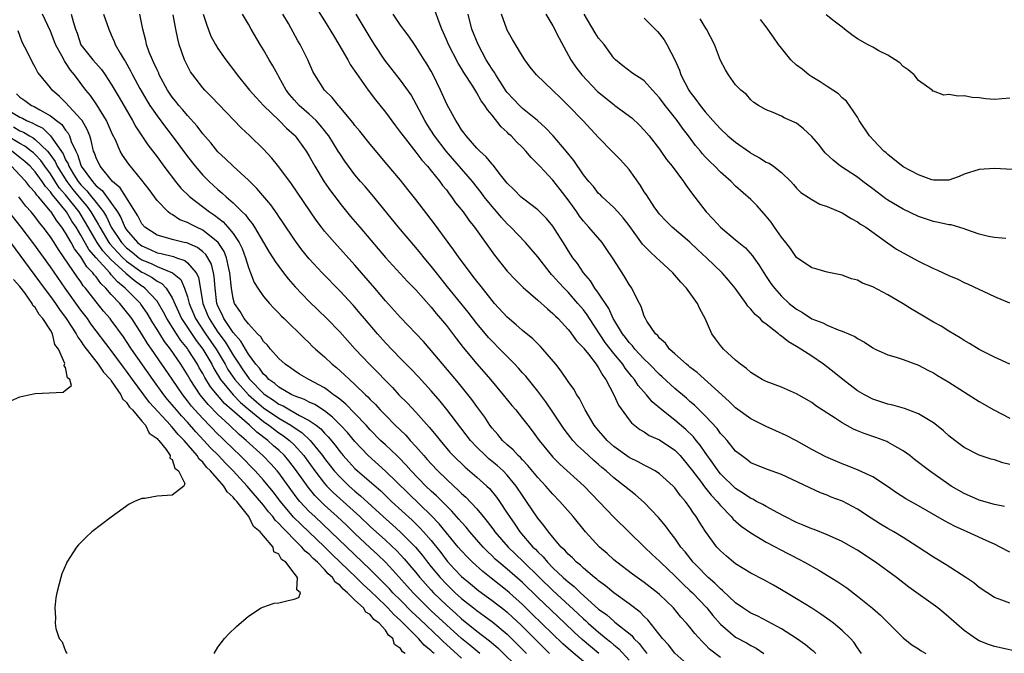
# Model space of a CAD drawing. Units: inches. Extents: x 2586000 to 2589000, y 1536000 to 1539000.
# Drawn here: x 2587869 to 2587998, y 1536259 to 1536342 of the extents above; entities that cross this region are included whole.
import ezdxf

# ---------------------------------------------------------------- set-up
doc = ezdxf.new("R2010")
doc.units = ezdxf.units.IN
doc.header["$MEASUREMENT"] = 0
doc.layers.add('LD25861536_2ft', color=53, linetype='Continuous')

msp = doc.modelspace()

# ---------------------------------------------------------------- linework, layer by layer
at = {"layer": 'LD25861536_2ft'}
for points, elevation in [([(2587907.88, 1536343.88), (2587909, 1536342.09), (2587910.16, 1536340.16), (2587910.9, 1536339), (2587912.07, 1536337), (2587912.39, 1536336.39), (2587913, 1536335.51), (2587913.19, 1536335.19), (2587914.75, 1536333), (2587915.71, 1536331.71), (2587917, 1536330.11), (2587918.33, 1536328.33), (2587919, 1536327.46), (2587919.31, 1536327), (2587921, 1536324.87), (2587921.8, 1536323.8), (2587922.53, 1536323), (2587923, 1536322.42), (2587924.14, 1536321), (2587924.5, 1536320.5), (2587925, 1536319.89), (2587925.37, 1536319.37), (2587925.69, 1536319), (2587926.22, 1536318.22), (2587927.19, 1536317), (2587927.94, 1536315.94), (2587928.7, 1536315), (2587931.33, 1536311.33), (2587933, 1536309.24), (2587934.07, 1536308.07), (2587935.08, 1536307.08), (2587937, 1536305.43), (2587938.27, 1536304.27), (2587939, 1536303.69), (2587939.33, 1536303.33), (2587939.67, 1536303), (2587941, 1536301.59), (2587941.25, 1536301.25), (2587941.46, 1536301), (2587942.1, 1536300.1), (2587943, 1536299.17), (2587943.07, 1536299.07), (2587943.66, 1536298.34), (2587944.69, 1536297), (2587944.8, 1536296.8), (2587945, 1536296.55), (2587945.54, 1536295.54), (2587945.96, 1536295), (2587947.01, 1536293), (2587947.62, 1536291.62), (2587949, 1536289.7), (2587949.3, 1536289.3), (2587950.43, 1536288.43), (2587951, 1536288.11), (2587951.66, 1536287.66), (2587953, 1536287.06), (2587955, 1536285.7), (2587955.69, 1536285), (2587957, 1536283.46), (2587957.32, 1536283), (2587958.37, 1536281.63), (2587958.9, 1536280.9), (2587959.79, 1536279.79), (2587960.57, 1536279), (2587961, 1536278.46), (2587962.41, 1536277), (2587962.67, 1536276.67), (2587963.73, 1536275.73), (2587965, 1536274.85), (2587967, 1536273.66), (2587968.27, 1536273), (2587968.74, 1536272.74), (2587971.37, 1536271.37), (2587972.05, 1536271), (2587973.94, 1536269.94), (2587976.43, 1536268.43), (2587977.62, 1536267.62), (2587979, 1536266.56), (2587980.96, 1536264.96), (2587982.04, 1536264.04), (2587985, 1536261.09), (2587986.16, 1536260.16), (2587987, 1536259.64), (2587987.37, 1536259.37), (2587987.97, 1536259)], 7440), ([(2587945.05, 1536259), (2587942.84, 1536260.84), (2587941.8, 1536261.8), (2587940.55, 1536263), (2587937, 1536266.36), (2587935, 1536268.34), (2587933, 1536270.08), (2587931.88, 1536271), (2587931.42, 1536271.42), (2587931, 1536271.83), (2587930.4, 1536272.4), (2587929.82, 1536273), (2587928.08, 1536275), (2587927.6, 1536275.6), (2587927, 1536276.25), (2587926.66, 1536276.66), (2587926.35, 1536277), (2587925.72, 1536277.72), (2587925, 1536278.4), (2587923.71, 1536279.71), (2587923, 1536280.34), (2587922.32, 1536281), (2587920.39, 1536283), (2587919.74, 1536283.74), (2587918.75, 1536284.75), (2587918.48, 1536285), (2587917.74, 1536285.74), (2587917, 1536286.41), (2587916.37, 1536287), (2587915, 1536288.39), (2587914.45, 1536289), (2587913, 1536290.54), (2587911.78, 1536291.78), (2587911, 1536292.41), (2587910.68, 1536292.68), (2587910.19, 1536293), (2587909.53, 1536293.53), (2587909, 1536293.89), (2587906.94, 1536295), (2587905.72, 1536295.72), (2587905, 1536296.18), (2587904.54, 1536296.54), (2587903.84, 1536297), (2587903, 1536297.75), (2587901.92, 1536299), (2587901.51, 1536299.51), (2587901, 1536300), (2587900.62, 1536300.62), (2587900.22, 1536301), (2587899, 1536302.3), (2587898.46, 1536303), (2587897.93, 1536303.93), (2587897.19, 1536305), (2587897, 1536305.66), (2587896.77, 1536307), (2587896.58, 1536309), (2587896.43, 1536309.57), (2587896.13, 1536311), (2587895.81, 1536311.81), (2587895.02, 1536313), (2587893, 1536314.62), (2587892.17, 1536315), (2587891.39, 1536315.39), (2587891, 1536315.63), (2587889.99, 1536315.99), (2587889, 1536316.65), (2587888.76, 1536316.76), (2587888.47, 1536317), (2587887, 1536318.53), (2587886.67, 1536319), (2587885.96, 1536319.96), (2587885, 1536321.2), (2587883.3, 1536323.3), (2587882.48, 1536324.48), (2587882.18, 1536325), (2587881.53, 1536326.46), (2587881.17, 1536327.17), (2587880.38, 1536329), (2587879.09, 1536331.09), (2587878.28, 1536332.28), (2587877.67, 1536333), (2587876.18, 1536335), (2587875.63, 1536335.63), (2587875, 1536336.63), (2587874.84, 1536336.84), (2587874.51, 1536337.49), (2587873.68, 1536339), (2587873.5, 1536339.5), (2587873, 1536340.74), (2587871.95, 1536343)], 7424), ([(2587875.72, 1536343), (2587875.99, 1536342.01), (2587876.31, 1536341), (2587876.5, 1536340.5), (2587877, 1536338.97), (2587878.55, 1536337), (2587879.7, 1536335.7), (2587880.2, 1536335), (2587881, 1536333.8), (2587882.05, 1536332.05), (2587883.78, 1536329), (2587884.2, 1536328.2), (2587885.81, 1536325.81), (2587887, 1536324.23), (2587887.9, 1536323), (2587889.44, 1536321), (2587890.14, 1536320.14), (2587891.31, 1536319), (2587893.89, 1536317), (2587894.57, 1536316.57), (2587895.7, 1536315.7), (2587896.32, 1536315), (2587897, 1536314.17), (2587897.8, 1536313), (2587898.19, 1536312.19), (2587898.64, 1536311), (2587899, 1536309.71), (2587899.29, 1536309), (2587899.75, 1536307.75), (2587900.23, 1536307), (2587901, 1536305.89), (2587901.76, 1536305), (2587902.36, 1536304.36), (2587903, 1536303.72), (2587903.34, 1536303.34), (2587903.71, 1536303), (2587906.37, 1536300.37), (2587907, 1536299.8), (2587907.4, 1536299.4), (2587907.82, 1536299), (2587909, 1536297.98), (2587910.02, 1536297), (2587910.56, 1536296.56), (2587911.63, 1536295.63), (2587912.27, 1536295), (2587913, 1536294.36), (2587914.39, 1536293), (2587914.71, 1536292.71), (2587915, 1536292.39), (2587915.71, 1536291.71), (2587916.33, 1536291), (2587917, 1536290.3), (2587918.29, 1536289), (2587919.68, 1536287.68), (2587920.27, 1536287), (2587921, 1536286.21), (2587922.04, 1536285), (2587922.5, 1536284.5), (2587923, 1536283.91), (2587923.87, 1536283), (2587925, 1536281.91), (2587925.99, 1536281), (2587926.53, 1536280.53), (2587927, 1536280.05), (2587927.56, 1536279.56), (2587929, 1536278), (2587929.83, 1536277), (2587930.37, 1536276.37), (2587931.23, 1536275.23), (2587931.39, 1536275), (2587933.11, 1536273), (2587935.11, 1536271.11), (2587937.23, 1536269), (2587939, 1536267.28), (2587942.28, 1536264.28), (2587943, 1536263.57), (2587943.31, 1536263.31), (2587943.63, 1536263), (2587945, 1536261.8), (2587946, 1536261), (2587946.56, 1536260.56), (2587947, 1536260.17), (2587947.65, 1536259.65), (2587949, 1536258.15)], 7426), ([(2587879.97, 1536343), (2587880.66, 1536341), (2587881, 1536340.28), (2587881.38, 1536339.38), (2587881.51, 1536339), (2587882.16, 1536337.84), (2587882.67, 1536337), (2587882.81, 1536336.81), (2587883.54, 1536335.54), (2587883.8, 1536335), (2587884.76, 1536333.24), (2587885.66, 1536331.66), (2587886.07, 1536331), (2587887, 1536329.63), (2587888.13, 1536328.13), (2587889.01, 1536327), (2587891, 1536324.28), (2587891.99, 1536323), (2587893, 1536321.84), (2587893.83, 1536321), (2587895, 1536319.95), (2587895.53, 1536319.53), (2587896.07, 1536319), (2587897, 1536318.2), (2587898.19, 1536317), (2587898.61, 1536316.61), (2587899, 1536316.04), (2587899.49, 1536315.49), (2587899.81, 1536315), (2587901.74, 1536311.74), (2587902.2, 1536311), (2587902.5, 1536310.5), (2587903.6, 1536309), (2587904.22, 1536308.22), (2587905.16, 1536307.16), (2587907, 1536305.25), (2587909.31, 1536303), (2587911, 1536301.24), (2587913.04, 1536299), (2587914.92, 1536297), (2587915.96, 1536295.96), (2587917, 1536294.85), (2587917.93, 1536293.93), (2587918.78, 1536293), (2587919.88, 1536291.89), (2587921, 1536290.7), (2587922.76, 1536288.76), (2587923.66, 1536287.66), (2587924.17, 1536287), (2587925.47, 1536285.47), (2587925.91, 1536285), (2587927.48, 1536283.48), (2587929, 1536282.17), (2587930.31, 1536281), (2587930.67, 1536280.67), (2587931.57, 1536279.57), (2587931.98, 1536279), (2587933, 1536277.46), (2587933.28, 1536277), (2587934, 1536276), (2587934.65, 1536275), (2587936.38, 1536273), (2587936.7, 1536272.7), (2587937, 1536272.36), (2587937.7, 1536271.7), (2587938.27, 1536271), (2587939, 1536270.26), (2587940.35, 1536269), (2587940.7, 1536268.7), (2587941, 1536268.42), (2587941.81, 1536267.81), (2587942.61, 1536267), (2587945, 1536264.85), (2587946.08, 1536264.08), (2587947, 1536263.26), (2587947.15, 1536263.15), (2587949.36, 1536261.36), (2587949.64, 1536261), (2587950.33, 1536260.33), (2587951, 1536259.45), (2587951.21, 1536259.21), (2587951.37, 1536259)], 7428), ([(2587957, 1536257.29), (2587955, 1536259.08), (2587954.16, 1536260.16), (2587953.37, 1536261), (2587951.45, 1536263.45), (2587951, 1536263.86), (2587950.45, 1536264.45), (2587949, 1536265.54), (2587947, 1536266.97), (2587945.89, 1536267.89), (2587945, 1536268.54), (2587944.77, 1536268.77), (2587944.45, 1536269), (2587943, 1536270.23), (2587942.61, 1536270.61), (2587942.1, 1536271), (2587941.56, 1536271.56), (2587941, 1536272.06), (2587940.57, 1536272.57), (2587940.09, 1536273), (2587939, 1536274.28), (2587938.4, 1536275), (2587937.82, 1536275.82), (2587937, 1536276.8), (2587935.55, 1536279), (2587935, 1536279.77), (2587934.19, 1536281), (2587933, 1536282.44), (2587932.45, 1536283), (2587931.69, 1536283.69), (2587930.59, 1536284.59), (2587930.13, 1536285), (2587929, 1536286.12), (2587928.18, 1536287), (2587925.07, 1536291.07), (2587924.17, 1536292.17), (2587923, 1536293.51), (2587921.33, 1536295.33), (2587920.36, 1536296.36), (2587919, 1536297.75), (2587917, 1536299.83), (2587915.94, 1536301), (2587914.23, 1536303), (2587913.68, 1536303.68), (2587912.75, 1536304.75), (2587911, 1536306.64), (2587908.67, 1536309), (2587907, 1536310.83), (2587906.03, 1536312.03), (2587905.32, 1536313), (2587905, 1536313.45), (2587903.58, 1536315.58), (2587903, 1536316.42), (2587902.77, 1536316.77), (2587901.93, 1536317.93), (2587900.09, 1536320.09), (2587899, 1536321.16), (2587897, 1536323.01), (2587896, 1536324), (2587895, 1536324.91), (2587894.07, 1536326.07), (2587893, 1536327.28), (2587892.26, 1536328.26), (2587891, 1536329.67), (2587890.4, 1536330.4), (2587889.87, 1536331), (2587889.49, 1536331.49), (2587889, 1536332.1), (2587888.39, 1536333), (2587887.3, 1536335), (2587887.22, 1536335.22), (2587887, 1536335.65), (2587886.6, 1536336.6), (2587886.39, 1536337), (2587885.99, 1536338.01), (2587885.64, 1536339), (2587885.53, 1536339.53), (2587885.14, 1536341), (2587884.75, 1536343)], 7430), ([(2587961, 1536258.51), (2587959.58, 1536259.58), (2587959, 1536260.22), (2587958.59, 1536260.59), (2587957.63, 1536261.63), (2587957, 1536262.47), (2587956.56, 1536263), (2587955.8, 1536263.8), (2587954.84, 1536265), (2587953, 1536266.77), (2587952.74, 1536267), (2587951, 1536268.35), (2587949.45, 1536269.45), (2587947.39, 1536271), (2587947, 1536271.33), (2587946.13, 1536272.13), (2587945.13, 1536273), (2587943.29, 1536275), (2587941.65, 1536277), (2587939.91, 1536279), (2587939, 1536279.93), (2587938.08, 1536281), (2587937, 1536282.14), (2587935.72, 1536283.72), (2587935, 1536284.45), (2587934.74, 1536284.74), (2587934.45, 1536285), (2587933.77, 1536285.77), (2587933, 1536286.43), (2587932.38, 1536287), (2587931.76, 1536287.76), (2587931, 1536288.62), (2587930.7, 1536289), (2587930.04, 1536290.04), (2587929, 1536291.45), (2587928.36, 1536292.36), (2587926.58, 1536294.58), (2587923, 1536298.81), (2587921.98, 1536299.98), (2587921, 1536301.04), (2587919, 1536303.13), (2587917, 1536305.35), (2587915.62, 1536307), (2587913, 1536310.03), (2587910.29, 1536313), (2587909, 1536314.5), (2587908.61, 1536315), (2587907.92, 1536315.92), (2587904.68, 1536320.68), (2587903, 1536322.95), (2587902.08, 1536324.08), (2587901, 1536325.23), (2587899.2, 1536327), (2587898.06, 1536328.06), (2587895.1, 1536331.1), (2587894.14, 1536332.14), (2587893.27, 1536333), (2587893, 1536333.31), (2587891.69, 1536335), (2587891.41, 1536335.41), (2587891, 1536336.19), (2587890.62, 1536337), (2587889.93, 1536339), (2587889.73, 1536339.73), (2587889.47, 1536341), (2587889.12, 1536342.88)], 7432), ([(2587893.07, 1536343), (2587893.53, 1536341.53), (2587894.09, 1536340.09), (2587894.67, 1536339), (2587895, 1536338.47), (2587896.03, 1536337), (2587897.32, 1536335.32), (2587897.53, 1536335), (2587899.16, 1536333), (2587900.02, 1536332.02), (2587900.97, 1536331), (2587903.04, 1536329), (2587904.01, 1536328.01), (2587905, 1536327.15), (2587905.15, 1536327), (2587906.59, 1536325), (2587907, 1536324.33), (2587907.74, 1536323), (2587908.97, 1536320.97), (2587909.79, 1536319.79), (2587910.64, 1536318.64), (2587911, 1536318.17), (2587912.43, 1536316.43), (2587913.63, 1536315), (2587917.02, 1536311.02), (2587919.89, 1536307.89), (2587921, 1536306.76), (2587923, 1536304.52), (2587923.67, 1536303.67), (2587924.25, 1536303), (2587925, 1536302.08), (2587926.33, 1536300.33), (2587927.21, 1536299.21), (2587929, 1536297.08), (2587930.82, 1536295), (2587932.48, 1536293), (2587933.59, 1536291.59), (2587934.11, 1536291), (2587935, 1536289.9), (2587935.69, 1536289), (2587936.27, 1536288.27), (2587937.19, 1536287), (2587938.8, 1536285), (2587939, 1536284.79), (2587939.9, 1536283.9), (2587943.09, 1536281), (2587947, 1536276.92), (2587951.01, 1536273), (2587952.03, 1536272.03), (2587953, 1536271.13), (2587953.12, 1536271), (2587955, 1536269.22), (2587956.11, 1536268.11), (2587957, 1536267.3), (2587957.31, 1536267), (2587959.21, 1536265), (2587960.01, 1536264.01), (2587961, 1536262.87), (2587963, 1536261.17), (2587964.41, 1536260.41), (2587965, 1536260.05), (2587965.7, 1536259.7), (2587966.72, 1536259)], 7434), ([(2587973.52, 1536259), (2587973.26, 1536259.26), (2587973, 1536259.46), (2587972.16, 1536260.16), (2587970.98, 1536260.98), (2587969, 1536262.24), (2587967.23, 1536263.23), (2587965.9, 1536263.9), (2587965, 1536264.32), (2587963.95, 1536265), (2587963, 1536265.66), (2587961.29, 1536267.29), (2587961, 1536267.49), (2587960.26, 1536268.26), (2587959.41, 1536269), (2587959, 1536269.39), (2587958.22, 1536270.22), (2587957.43, 1536271), (2587956.36, 1536272.36), (2587955.81, 1536273), (2587955, 1536274.16), (2587954.34, 1536275), (2587953.79, 1536275.79), (2587952.88, 1536276.88), (2587951, 1536278.86), (2587949.85, 1536279.85), (2587949, 1536280.49), (2587948.41, 1536281), (2587947, 1536282.09), (2587945.99, 1536283), (2587945.44, 1536283.44), (2587945, 1536283.83), (2587944.36, 1536284.36), (2587943, 1536285.62), (2587942.27, 1536286.27), (2587941.61, 1536287), (2587941.33, 1536287.33), (2587940.47, 1536288.47), (2587939, 1536290.72), (2587938.07, 1536292.07), (2587937, 1536293.47), (2587935.42, 1536295.42), (2587935, 1536295.87), (2587934.48, 1536296.48), (2587933.99, 1536297), (2587932.04, 1536299), (2587931, 1536300.03), (2587930.53, 1536300.53), (2587930.13, 1536301), (2587929, 1536302.34), (2587927.85, 1536303.85), (2587925.17, 1536307.17), (2587923.69, 1536309), (2587923, 1536309.89), (2587922.07, 1536311), (2587921.6, 1536311.6), (2587921, 1536312.32), (2587918.71, 1536315), (2587915.24, 1536319.24), (2587914.33, 1536320.33), (2587913.73, 1536321), (2587913, 1536321.87), (2587912.14, 1536323), (2587911.66, 1536323.66), (2587911, 1536324.68), (2587910.81, 1536325), (2587909.55, 1536327), (2587909.32, 1536327.32), (2587909, 1536327.69), (2587908.42, 1536328.42), (2587907.89, 1536329), (2587907, 1536329.83), (2587905.69, 1536331), (2587905, 1536331.74), (2587904.41, 1536332.41), (2587903.96, 1536333), (2587903, 1536334.76), (2587902.85, 1536335), (2587902.21, 1536336.21), (2587901.73, 1536337), (2587901, 1536338.3), (2587900.56, 1536339), (2587899.36, 1536341), (2587899, 1536341.67), (2587898.25, 1536343)], 7436), ([(2587979.53, 1536259), (2587979.33, 1536259.33), (2587979, 1536259.77), (2587978.51, 1536260.51), (2587978.07, 1536261), (2587977, 1536262.03), (2587975.83, 1536263), (2587975.36, 1536263.36), (2587974.2, 1536264.2), (2587972.99, 1536264.99), (2587971, 1536266.21), (2587969, 1536267.4), (2587967.98, 1536267.98), (2587966.68, 1536268.68), (2587965, 1536269.56), (2587963, 1536270.79), (2587962.73, 1536271), (2587961.79, 1536271.79), (2587961, 1536272.48), (2587960.53, 1536273), (2587959.03, 1536275.03), (2587958.25, 1536276.25), (2587957.81, 1536277), (2587957.45, 1536277.45), (2587957, 1536278.18), (2587956.4, 1536279), (2587955.74, 1536279.74), (2587955, 1536280.78), (2587954.78, 1536281), (2587953, 1536282.62), (2587952.41, 1536283), (2587951.51, 1536283.51), (2587951, 1536283.74), (2587950.2, 1536284.2), (2587949, 1536284.76), (2587947, 1536286.2), (2587946.11, 1536287), (2587945.61, 1536287.61), (2587945, 1536288.3), (2587944.42, 1536289), (2587943.23, 1536291), (2587942.49, 1536292.49), (2587942.13, 1536293), (2587941.73, 1536293.73), (2587941, 1536294.75), (2587940.1, 1536296.1), (2587939.39, 1536297), (2587937.67, 1536299), (2587937.35, 1536299.35), (2587937, 1536299.67), (2587936.34, 1536300.34), (2587935, 1536301.45), (2587934.19, 1536302.19), (2587933, 1536303.19), (2587931.34, 1536305), (2587931, 1536305.39), (2587929.73, 1536307), (2587929.42, 1536307.42), (2587929, 1536307.93), (2587928.54, 1536308.54), (2587928.16, 1536309), (2587926.68, 1536311), (2587925.99, 1536311.99), (2587925.23, 1536313), (2587923.44, 1536315.44), (2587921, 1536318.63), (2587919.96, 1536319.96), (2587919, 1536321.16), (2587917.23, 1536323.23), (2587915, 1536325.89), (2587913.63, 1536327.63), (2587913, 1536328.37), (2587912.74, 1536328.74), (2587910.92, 1536330.92), (2587910.82, 1536331), (2587910.02, 1536332.02), (2587909.01, 1536333), (2587907.73, 1536335), (2587907.47, 1536335.47), (2587906.83, 1536337), (2587905.8, 1536339), (2587905.5, 1536339.5), (2587904.26, 1536341.74), (2587903.54, 1536343)], 7438), ([(2588001, 1536259.08), (2587997, 1536259.94), (2587996.2, 1536260.2), (2587995, 1536260.68), (2587994.48, 1536261), (2587993, 1536262.02), (2587991, 1536263.8), (2587990.35, 1536264.35), (2587989.55, 1536265), (2587985.75, 1536267.75), (2587984.11, 1536269), (2587981.38, 1536271), (2587979.95, 1536271.95), (2587979, 1536272.57), (2587978.73, 1536272.73), (2587977, 1536273.71), (2587975.72, 1536274.28), (2587975, 1536274.62), (2587973.3, 1536275.3), (2587973, 1536275.39), (2587971.88, 1536275.88), (2587971, 1536276.23), (2587969.44, 1536277), (2587968.52, 1536277.48), (2587967, 1536278.31), (2587966.57, 1536278.57), (2587965.75, 1536279), (2587965.27, 1536279.27), (2587965, 1536279.36), (2587964.05, 1536280.05), (2587963, 1536280.69), (2587961, 1536282.63), (2587960.69, 1536283), (2587960.02, 1536284.02), (2587959, 1536285.41), (2587958.36, 1536286.36), (2587957.82, 1536287), (2587957.46, 1536287.46), (2587956.45, 1536288.45), (2587955, 1536289.68), (2587953.29, 1536291), (2587952.05, 1536292.05), (2587951.27, 1536293), (2587950.2, 1536294.2), (2587949.71, 1536295), (2587949.38, 1536295.38), (2587948.49, 1536296.49), (2587948.17, 1536297), (2587947, 1536298.42), (2587945.88, 1536299.88), (2587943.79, 1536303), (2587943.48, 1536303.48), (2587943, 1536304.13), (2587942.29, 1536305), (2587941, 1536306.46), (2587940.47, 1536307), (2587939.76, 1536307.76), (2587939, 1536308.63), (2587938.81, 1536308.81), (2587938.64, 1536309), (2587937, 1536311.09), (2587936.14, 1536312.14), (2587935.38, 1536313), (2587933.49, 1536315), (2587933, 1536315.46), (2587932.26, 1536316.26), (2587931.64, 1536317), (2587931, 1536317.72), (2587929.98, 1536319), (2587929.56, 1536319.56), (2587928.43, 1536321), (2587924.99, 1536324.99), (2587923.45, 1536327), (2587922.49, 1536328.49), (2587922.17, 1536329), (2587921.09, 1536331.09), (2587920.37, 1536332.37), (2587919, 1536334.3), (2587916.92, 1536336.92), (2587915.56, 1536339), (2587915, 1536339.9), (2587913.16, 1536343)], 7442), ([(2587999, 1536265.63), (2587997.96, 1536266.04), (2587997, 1536266.36), (2587995, 1536267.68), (2587994.29, 1536268.29), (2587993.22, 1536269), (2587990.66, 1536270.66), (2587989.42, 1536271.42), (2587989, 1536271.67), (2587986.97, 1536273), (2587985, 1536274.26), (2587983.77, 1536275), (2587983, 1536275.44), (2587982.02, 1536276.02), (2587980.79, 1536276.79), (2587979, 1536277.98), (2587977.02, 1536279.02), (2587975.56, 1536279.56), (2587975, 1536279.82), (2587974.13, 1536280.13), (2587969, 1536282.54), (2587967.17, 1536283.17), (2587965.74, 1536283.74), (2587965, 1536284.07), (2587964.48, 1536284.48), (2587963.75, 1536285), (2587963, 1536285.6), (2587961.87, 1536287), (2587961.46, 1536287.46), (2587961, 1536287.92), (2587960.55, 1536288.55), (2587959, 1536290.22), (2587957.61, 1536291.61), (2587957, 1536292.12), (2587956.53, 1536292.53), (2587955, 1536293.81), (2587953.34, 1536295.34), (2587953, 1536295.64), (2587951.69, 1536297), (2587951, 1536297.67), (2587949.76, 1536299), (2587949.43, 1536299.43), (2587949, 1536299.85), (2587948.51, 1536300.51), (2587948.12, 1536301), (2587947, 1536302.88), (2587946.93, 1536303), (2587946.33, 1536304.33), (2587945, 1536306.34), (2587944.52, 1536307), (2587943.94, 1536307.94), (2587943, 1536309), (2587942.23, 1536310.23), (2587941.62, 1536311), (2587941, 1536311.95), (2587940.61, 1536312.61), (2587939, 1536315.16), (2587938.16, 1536316.16), (2587937, 1536317.3), (2587935, 1536318.83), (2587934.8, 1536319), (2587933.91, 1536319.91), (2587933, 1536320.78), (2587932.11, 1536321.89), (2587931.14, 1536323.14), (2587931, 1536323.28), (2587930.24, 1536324.24), (2587929.4, 1536325), (2587929, 1536325.4), (2587927.6, 1536327), (2587927.36, 1536327.36), (2587927, 1536327.81), (2587926.55, 1536328.55), (2587926.23, 1536329), (2587925.09, 1536331.09), (2587924.25, 1536333), (2587923.27, 1536335), (2587923, 1536335.49), (2587922.44, 1536336.44), (2587922.07, 1536337), (2587921, 1536338.73), (2587920.8, 1536339), (2587920.08, 1536340.08), (2587919.39, 1536341), (2587919, 1536341.55), (2587918.03, 1536343)], 7444), ([(2587999, 1536272.33), (2587997.75, 1536273), (2587997, 1536273.36), (2587996.37, 1536273.63), (2587993.39, 1536275), (2587993, 1536275.16), (2587991.73, 1536275.73), (2587990.42, 1536276.42), (2587987, 1536278.4), (2587985.34, 1536279.34), (2587984.13, 1536280.13), (2587982.95, 1536280.95), (2587981, 1536282.24), (2587979.11, 1536283.11), (2587977.68, 1536283.68), (2587977, 1536283.91), (2587974.85, 1536284.85), (2587973, 1536285.82), (2587971, 1536286.93), (2587969.65, 1536287.65), (2587968.27, 1536288.27), (2587967, 1536288.81), (2587965, 1536289.84), (2587963, 1536291.27), (2587962.13, 1536292.13), (2587957.94, 1536295.94), (2587957, 1536296.63), (2587956.8, 1536296.8), (2587956.54, 1536297), (2587955, 1536298.38), (2587954.32, 1536299), (2587953.77, 1536299.77), (2587953, 1536300.44), (2587952.76, 1536300.76), (2587952.48, 1536301), (2587951.34, 1536302.66), (2587951.14, 1536303), (2587951, 1536303.3), (2587950.6, 1536304.6), (2587950.36, 1536305), (2587949.65, 1536306.35), (2587949.35, 1536307), (2587949, 1536307.49), (2587948.46, 1536308.46), (2587948.1, 1536309), (2587947, 1536310.7), (2587946.82, 1536311), (2587946.09, 1536312.09), (2587945.45, 1536313), (2587943.72, 1536315), (2587943, 1536315.78), (2587942.47, 1536316.47), (2587942.13, 1536317), (2587941, 1536318.6), (2587939.96, 1536319.96), (2587939, 1536321.19), (2587937.27, 1536323), (2587937, 1536323.3), (2587936.14, 1536324.14), (2587935.44, 1536325), (2587935, 1536325.45), (2587934.22, 1536326.22), (2587933.5, 1536327), (2587933.23, 1536327.23), (2587933, 1536327.48), (2587932.19, 1536328.19), (2587931, 1536329.71), (2587930.4, 1536330.4), (2587930.07, 1536331), (2587929.59, 1536331.59), (2587929, 1536332.67), (2587928.86, 1536332.86), (2587928.47, 1536333.53), (2587927.3, 1536335.3), (2587927, 1536335.84), (2587926.55, 1536336.55), (2587925.27, 1536339), (2587925, 1536339.67), (2587924.43, 1536341), (2587924.05, 1536341.95), (2587923.5, 1536343.5)], 7446), ([(2587998.31, 1536278.31), (2587997, 1536278.6), (2587995, 1536279.14), (2587993.72, 1536279.72), (2587993, 1536280.01), (2587991.31, 1536281), (2587991, 1536281.2), (2587988.44, 1536283), (2587986.51, 1536284.51), (2587985.88, 1536285), (2587985, 1536285.63), (2587983.58, 1536286.42), (2587983, 1536286.76), (2587982.84, 1536286.84), (2587981.39, 1536287.39), (2587979.89, 1536287.89), (2587979, 1536288.28), (2587978.48, 1536288.48), (2587977, 1536289.3), (2587976.07, 1536289.93), (2587973.55, 1536291.55), (2587973, 1536291.96), (2587971, 1536293.12), (2587969, 1536293.98), (2587967, 1536294.74), (2587966.49, 1536295), (2587965, 1536295.92), (2587964.44, 1536296.44), (2587963.64, 1536297), (2587963, 1536297.55), (2587961.4, 1536299), (2587961.21, 1536299.21), (2587961, 1536299.46), (2587960.36, 1536300.36), (2587959.89, 1536301), (2587959, 1536303), (2587958.29, 1536304.29), (2587957.98, 1536305), (2587956.54, 1536307), (2587955.8, 1536307.8), (2587954.75, 1536309), (2587953, 1536310.62), (2587952.61, 1536311), (2587951.75, 1536311.75), (2587950.78, 1536312.78), (2587949, 1536315.22), (2587948.23, 1536316.23), (2587947.52, 1536317), (2587947, 1536317.59), (2587945.47, 1536319), (2587945.24, 1536319.24), (2587945, 1536319.45), (2587944.33, 1536320.33), (2587943.72, 1536321), (2587943, 1536321.89), (2587941.76, 1536323.76), (2587940.75, 1536325), (2587939.01, 1536327.01), (2587938.04, 1536328.04), (2587936.96, 1536329), (2587935, 1536330.61), (2587934.6, 1536331), (2587933.83, 1536331.83), (2587933, 1536332.71), (2587932.87, 1536332.87), (2587931.48, 1536335), (2587931.32, 1536335.32), (2587931, 1536335.76), (2587930.25, 1536337), (2587929.18, 1536339), (2587928.37, 1536341), (2587927.85, 1536343)], 7448), ([(2587999, 1536283.84), (2587998.07, 1536284.07), (2587997, 1536284.44), (2587996.56, 1536284.56), (2587995, 1536285.06), (2587993, 1536286.09), (2587991.79, 1536287), (2587991, 1536287.62), (2587990.28, 1536288.28), (2587989.17, 1536289.17), (2587989, 1536289.29), (2587988.31, 1536289.69), (2587987, 1536290.51), (2587985.19, 1536291.19), (2587983.63, 1536291.63), (2587983, 1536291.77), (2587982.08, 1536292.08), (2587981, 1536292.41), (2587979.9, 1536293), (2587979, 1536293.53), (2587977.06, 1536295), (2587975.94, 1536295.94), (2587974.55, 1536297), (2587973, 1536298.06), (2587971.55, 1536299), (2587971, 1536299.33), (2587969.93, 1536299.93), (2587969, 1536300.7), (2587968.81, 1536300.81), (2587968.62, 1536301), (2587967, 1536302.29), (2587966.57, 1536302.57), (2587966.2, 1536303), (2587965.55, 1536303.55), (2587965, 1536304.26), (2587964.62, 1536304.62), (2587964.38, 1536305), (2587962.93, 1536307), (2587962.06, 1536308.06), (2587961.23, 1536309), (2587959.18, 1536311), (2587958.04, 1536312.04), (2587957, 1536313.04), (2587954.64, 1536315), (2587953.82, 1536315.82), (2587953, 1536316.7), (2587952.77, 1536317), (2587952.3, 1536317.7), (2587951.27, 1536319.27), (2587951, 1536319.65), (2587950.48, 1536320.48), (2587949, 1536322.58), (2587947.86, 1536323.86), (2587946.86, 1536324.86), (2587945, 1536326.8), (2587942.98, 1536328.98), (2587941.01, 1536331), (2587939.98, 1536331.98), (2587939, 1536332.95), (2587936.84, 1536335), (2587936.03, 1536336.03), (2587935.31, 1536337), (2587935, 1536337.47), (2587933.67, 1536339.67), (2587933, 1536340.87), (2587932.94, 1536341), (2587932.24, 1536343)], 7450), ([(2587938.06, 1536343), (2587939, 1536341.44), (2587939.83, 1536339.83), (2587941.35, 1536337), (2587942.03, 1536336.03), (2587942.78, 1536335), (2587944.84, 1536332.84), (2587947, 1536331.1), (2587947.15, 1536331), (2587949.35, 1536329.35), (2587950.39, 1536328.39), (2587951, 1536327.76), (2587951.65, 1536327), (2587953, 1536325.26), (2587953.19, 1536325), (2587953.91, 1536323.91), (2587954.64, 1536323), (2587956.14, 1536321), (2587956.49, 1536320.49), (2587957, 1536319.83), (2587957.34, 1536319.34), (2587959.14, 1536317), (2587960.06, 1536316.06), (2587961.01, 1536315), (2587963, 1536313.36), (2587963.42, 1536313), (2587964.29, 1536312.29), (2587965.23, 1536311.23), (2587965.37, 1536311), (2587966.06, 1536310.06), (2587966.69, 1536309), (2587967, 1536308.53), (2587967.62, 1536307.62), (2587968.08, 1536307), (2587969, 1536305.95), (2587970.03, 1536305), (2587971, 1536304.22), (2587971.78, 1536303.78), (2587973, 1536302.99), (2587974.45, 1536302.45), (2587975, 1536302.15), (2587976.48, 1536301.52), (2587977, 1536301.36), (2587978.64, 1536300.64), (2587979, 1536300.37), (2587979.9, 1536299.9), (2587981, 1536299.16), (2587981.33, 1536299), (2587983, 1536298.26), (2587984.08, 1536297.92), (2587985, 1536297.61), (2587987, 1536296.88), (2587988.24, 1536296.24), (2587989, 1536295.88), (2587989.53, 1536295.53), (2587991, 1536294.65), (2587995, 1536292.12), (2587996.93, 1536291), (2587999, 1536289.93)], 7452), ([(2587999, 1536297), (2587997, 1536297.93), (2587995, 1536298.93), (2587993.72, 1536299.72), (2587993, 1536300.13), (2587992.49, 1536300.49), (2587991, 1536301.37), (2587990.01, 1536302.01), (2587989, 1536302.55), (2587987.47, 1536303.47), (2587986.19, 1536304.19), (2587985, 1536304.96), (2587983, 1536306.11), (2587981, 1536307.16), (2587979.67, 1536307.67), (2587979, 1536308.04), (2587978.23, 1536308.23), (2587977, 1536308.7), (2587975, 1536309.1), (2587973.54, 1536309.54), (2587973, 1536309.66), (2587971, 1536311.01), (2587970.2, 1536312.2), (2587969.59, 1536313), (2587969, 1536313.71), (2587968.12, 1536315), (2587967.65, 1536315.65), (2587967, 1536316.46), (2587965.81, 1536317.81), (2587965, 1536318.64), (2587963, 1536320.41), (2587962.41, 1536321), (2587961, 1536322.23), (2587960.25, 1536323), (2587959.61, 1536323.61), (2587959, 1536324.24), (2587958.64, 1536324.64), (2587958.37, 1536325), (2587957.74, 1536325.74), (2587956.8, 1536327), (2587956.02, 1536328.02), (2587955.3, 1536329), (2587953.73, 1536331), (2587953, 1536332.01), (2587952.53, 1536332.53), (2587952.07, 1536333), (2587951, 1536334.22), (2587950.55, 1536334.55), (2587949.77, 1536335), (2587949.32, 1536335.32), (2587948.2, 1536336.2), (2587947.22, 1536337), (2587947, 1536337.21), (2587945.71, 1536339), (2587945.38, 1536339.38), (2587945, 1536339.85), (2587944.55, 1536340.55), (2587943.1, 1536343)], 7454), ([(2587951, 1536342.46), (2587952.72, 1536340.72), (2587953, 1536340.4), (2587953.6, 1536339.6), (2587953.96, 1536339), (2587955, 1536337), (2587955.62, 1536335.62), (2587955.81, 1536335), (2587956.84, 1536333), (2587957, 1536332.78), (2587957.79, 1536331.79), (2587958.34, 1536331), (2587959, 1536330.16), (2587960.01, 1536329), (2587961, 1536327.91), (2587961.98, 1536327), (2587963, 1536326.15), (2587964.84, 1536324.84), (2587965, 1536324.73), (2587966.12, 1536324.12), (2587967, 1536323.56), (2587967.4, 1536323.4), (2587967.99, 1536323), (2587969, 1536322.17), (2587970.24, 1536321), (2587970.6, 1536320.6), (2587971, 1536320.12), (2587971.56, 1536319.56), (2587973, 1536318.63), (2587974.05, 1536318.05), (2587975, 1536317.74), (2587977, 1536316.87), (2587978.15, 1536316.15), (2587979, 1536315.73), (2587979.41, 1536315.41), (2587980.08, 1536315), (2587982.94, 1536312.94), (2587984.14, 1536312.14), (2587985, 1536311.62), (2587987, 1536310.54), (2587989, 1536309.57), (2587989.4, 1536309.4), (2587991, 1536308.65), (2587992.16, 1536308.16), (2587993, 1536307.76), (2587993.54, 1536307.54), (2587997, 1536305.89), (2587998.95, 1536305.05)], 7456), ([(2587998.49, 1536313.51), (2587997, 1536313.63), (2587996.21, 1536313.79), (2587995, 1536314.07), (2587993.35, 1536314.65), (2587993, 1536314.79), (2587991.3, 1536315.3), (2587991, 1536315.31), (2587989.64, 1536315.64), (2587989, 1536315.74), (2587987, 1536316.42), (2587985, 1536317.36), (2587983, 1536318.54), (2587982.73, 1536318.73), (2587981, 1536320.04), (2587979.7, 1536321), (2587979, 1536321.56), (2587976.79, 1536323), (2587975.8, 1536323.8), (2587974.77, 1536324.77), (2587974.57, 1536325), (2587973.89, 1536325.89), (2587973, 1536326.93), (2587971.91, 1536327.91), (2587971, 1536328.66), (2587969.35, 1536329.35), (2587969, 1536329.6), (2587967.93, 1536330.07), (2587967, 1536330.4), (2587966.02, 1536331), (2587965.4, 1536331.4), (2587965, 1536331.72), (2587964.43, 1536332.43), (2587963.67, 1536333), (2587963, 1536333.71), (2587962.08, 1536335), (2587961.66, 1536335.66), (2587961, 1536336.91), (2587960.21, 1536339), (2587959.19, 1536341), (2587959, 1536341.29), (2587958.36, 1536342.36)], 7458), ([(2587999, 1536331.97), (2587997, 1536331.79), (2587995.86, 1536331.86), (2587995, 1536332.01), (2587994.05, 1536332.05), (2587993, 1536332.26), (2587992.21, 1536332.21), (2587991, 1536332.41), (2587990.35, 1536332.35), (2587989, 1536332.85), (2587988.88, 1536332.88), (2587988.79, 1536333), (2587987, 1536334.27), (2587986.44, 1536335), (2587985.67, 1536335.67), (2587985, 1536336.13), (2587984.57, 1536336.57), (2587983.97, 1536337), (2587983, 1536337.58), (2587981.82, 1536338.18), (2587981, 1536338.64), (2587980.31, 1536339), (2587979, 1536339.75), (2587978.26, 1536340.26), (2587977.31, 1536341), (2587977, 1536341.26), (2587975.92, 1536342.08), (2587974.89, 1536342.89)], 7462), ([(2588001, 1536322.51), (2587997, 1536322.73), (2587995, 1536322.59), (2587993, 1536321.95), (2587992.34, 1536321.66), (2587991, 1536321.19), (2587990.83, 1536321.17), (2587989, 1536321.17), (2587988.77, 1536321.23), (2587987, 1536321.86), (2587985, 1536322.95), (2587983, 1536324.53), (2587982.75, 1536324.75), (2587982.48, 1536325), (2587981.74, 1536325.74), (2587980.56, 1536327), (2587979.23, 1536329), (2587979, 1536329.44), (2587977.56, 1536331.56), (2587977, 1536332.01), (2587976.51, 1536332.51), (2587975, 1536333.46), (2587974.11, 1536334.11), (2587973, 1536334.73), (2587972.61, 1536335), (2587971.74, 1536335.74), (2587971, 1536336.29), (2587970.26, 1536337), (2587969, 1536338.51), (2587968.63, 1536339), (2587967.98, 1536339.98), (2587967, 1536341.32), (2587966.28, 1536342.28)], 7460), ([(2587943, 1536257.96), (2587941.35, 1536259.35), (2587940.3, 1536260.3), (2587936.24, 1536264.24), (2587935, 1536265.46), (2587933.3, 1536267), (2587933, 1536267.26), (2587930.89, 1536268.89), (2587929.78, 1536269.78), (2587928.43, 1536271), (2587927.72, 1536271.72), (2587927, 1536272.5), (2587926.57, 1536273), (2587924.06, 1536276.06), (2587923, 1536277.16), (2587917, 1536282.98), (2587914.74, 1536285), (2587913, 1536286.84), (2587912.02, 1536288.02), (2587911.12, 1536289), (2587910.07, 1536290.07), (2587909, 1536290.87), (2587907.72, 1536291.72), (2587907, 1536292.04), (2587906.38, 1536292.38), (2587905, 1536292.85), (2587904.91, 1536292.91), (2587904.7, 1536293), (2587903, 1536293.99), (2587902.47, 1536294.47), (2587901.7, 1536295), (2587901.38, 1536295.38), (2587901, 1536295.7), (2587900.48, 1536296.48), (2587899.99, 1536297), (2587899, 1536298.35), (2587898.61, 1536299), (2587898.02, 1536300.02), (2587897, 1536301.16), (2587895.76, 1536303), (2587895.54, 1536303.54), (2587895, 1536304.65), (2587894.86, 1536305), (2587894.63, 1536307), (2587894.52, 1536308.52), (2587894.44, 1536309), (2587894.14, 1536310.14), (2587893.66, 1536311), (2587893.4, 1536311.4), (2587893, 1536311.77), (2587892.32, 1536312.32), (2587890.93, 1536312.93), (2587890.56, 1536313), (2587889, 1536313.39), (2587888.43, 1536313.57), (2587887, 1536313.95), (2587885.39, 1536315), (2587885, 1536315.45), (2587884.5, 1536316.5), (2587882.18, 1536320.18), (2587881.17, 1536321), (2587879.53, 1536323), (2587879, 1536324.1), (2587878.79, 1536324.79), (2587878.68, 1536325), (2587878.37, 1536326.37), (2587878.16, 1536327), (2587877.83, 1536327.83), (2587877.15, 1536329), (2587877, 1536329.2), (2587875, 1536331.4), (2587874.19, 1536332.19), (2587873.24, 1536333), (2587873, 1536333.31), (2587871.59, 1536335), (2587871.34, 1536335.34), (2587871, 1536336.02), (2587870.64, 1536336.64), (2587869.99, 1536338.01), (2587869.31, 1536339.31), (2587868.78, 1536340.78)], 7422), ([(2587868.54, 1536332.54), (2587869, 1536332.06), (2587869.63, 1536331.63), (2587870.5, 1536331), (2587870.86, 1536330.86), (2587871.59, 1536330.41), (2587873, 1536329.65), (2587873.79, 1536329), (2587874.49, 1536328.49), (2587875, 1536327.74), (2587875.35, 1536327.35), (2587875.51, 1536327), (2587875.74, 1536326.26), (2587876.33, 1536325), (2587876.57, 1536324.57), (2587877, 1536323.14), (2587877.06, 1536323), (2587878.51, 1536321), (2587878.76, 1536320.76), (2587879, 1536320.45), (2587879.81, 1536319.81), (2587881.81, 1536317), (2587882.27, 1536316.27), (2587882.79, 1536315), (2587883, 1536314.67), (2587884.43, 1536313), (2587885, 1536312.54), (2587886.09, 1536312.09), (2587887, 1536311.65), (2587887.56, 1536311.56), (2587889.15, 1536311.15), (2587889.55, 1536311), (2587890.64, 1536310.64), (2587891, 1536310.34), (2587892.15, 1536309), (2587892.44, 1536308.44), (2587893.01, 1536305), (2587893.6, 1536303.6), (2587893.83, 1536303), (2587894.3, 1536302.3), (2587895, 1536301.2), (2587895.95, 1536299.95), (2587897, 1536298.18), (2587897.77, 1536297), (2587898.28, 1536296.28), (2587899, 1536295.21), (2587899.1, 1536295.1), (2587899.17, 1536295), (2587901, 1536293.16), (2587901.2, 1536293), (2587902.3, 1536292.3), (2587903, 1536291.78), (2587903.55, 1536291.55), (2587904.44, 1536291), (2587905.73, 1536290.27), (2587907, 1536289.63), (2587907.89, 1536289), (2587908.51, 1536288.51), (2587909, 1536287.96), (2587909.49, 1536287.49), (2587910.39, 1536286.39), (2587911, 1536285.56), (2587911.47, 1536285), (2587912.19, 1536284.19), (2587913, 1536283.33), (2587913.35, 1536283), (2587916.38, 1536280.38), (2587917.81, 1536279), (2587920.52, 1536276.52), (2587921.53, 1536275.53), (2587922.02, 1536275), (2587923, 1536273.86), (2587924.26, 1536272.26), (2587925.13, 1536271.13), (2587926.09, 1536270.09), (2587927, 1536269.15), (2587928.16, 1536268.16), (2587929.26, 1536267.26), (2587931, 1536265.99), (2587932.69, 1536264.69), (2587933, 1536264.43), (2587933.75, 1536263.75), (2587934.77, 1536262.77), (2587937, 1536260.53), (2587938.57, 1536259)], 7420), ([(2587867.88, 1536330.12), (2587869, 1536329.45), (2587869.32, 1536329.32), (2587869.86, 1536329), (2587870.67, 1536328.67), (2587871, 1536328.47), (2587871.99, 1536327.99), (2587873.02, 1536327.02), (2587874.66, 1536324.66), (2587875, 1536323.87), (2587875.31, 1536323.31), (2587875.41, 1536323), (2587876.04, 1536321.96), (2587876.65, 1536321), (2587877, 1536320.57), (2587877.8, 1536319.8), (2587878.41, 1536319), (2587878.68, 1536318.68), (2587879, 1536318.23), (2587879.96, 1536317), (2587880.36, 1536316.36), (2587881, 1536314.99), (2587882.33, 1536313), (2587883, 1536312.29), (2587883.73, 1536311.73), (2587884.6, 1536311), (2587885, 1536310.71), (2587886.23, 1536310.23), (2587887, 1536309.84), (2587889.03, 1536309.03), (2587890.12, 1536308.12), (2587890.62, 1536307), (2587891, 1536305.84), (2587891.21, 1536305), (2587892.05, 1536303), (2587893.38, 1536301), (2587894.76, 1536299), (2587895.94, 1536297), (2587896.32, 1536296.32), (2587897, 1536295.32), (2587897.22, 1536295), (2587899, 1536293), (2587900.06, 1536292.06), (2587901, 1536291.3), (2587903, 1536289.92), (2587904.57, 1536289), (2587905, 1536288.7), (2587906.03, 1536288.03), (2587907.13, 1536287), (2587908.73, 1536285), (2587909, 1536284.63), (2587910.28, 1536283), (2587911, 1536282.2), (2587912.25, 1536281), (2587913, 1536280.34), (2587913.74, 1536279.74), (2587916.72, 1536277), (2587917.93, 1536275.93), (2587919, 1536274.97), (2587920.97, 1536272.97), (2587921.88, 1536271.88), (2587922.53, 1536271), (2587923, 1536270.41), (2587924.17, 1536269), (2587925, 1536268.11), (2587926.17, 1536267), (2587927, 1536266.26), (2587928.57, 1536265), (2587929, 1536264.66), (2587929.97, 1536263.97), (2587931.12, 1536263.12), (2587933, 1536261.54), (2587935.53, 1536259)], 7418), ([(2587868.17, 1536328.17), (2587869, 1536327.68), (2587869.48, 1536327.48), (2587870.25, 1536327), (2587870.73, 1536326.73), (2587871, 1536326.53), (2587872.6, 1536325), (2587872.79, 1536324.79), (2587873.61, 1536323.61), (2587873.88, 1536323), (2587875.14, 1536321), (2587875.96, 1536319.96), (2587877, 1536318.67), (2587877.78, 1536317.78), (2587878.32, 1536317), (2587878.58, 1536316.58), (2587879, 1536315.82), (2587879.32, 1536315.32), (2587879.47, 1536315), (2587880.66, 1536313), (2587880.8, 1536312.8), (2587881.76, 1536311.75), (2587882.49, 1536311), (2587883, 1536310.53), (2587885, 1536309.11), (2587885.23, 1536309), (2587886.38, 1536308.38), (2587887, 1536307.92), (2587887.62, 1536307.62), (2587888.19, 1536307), (2587889, 1536305.71), (2587890.23, 1536303), (2587892.13, 1536300.13), (2587893.02, 1536299), (2587894.18, 1536297), (2587894.46, 1536296.46), (2587895.36, 1536295), (2587897, 1536293), (2587897.97, 1536291.97), (2587899.06, 1536291.06), (2587901, 1536289.48), (2587901.7, 1536289), (2587902.42, 1536288.42), (2587903, 1536288), (2587903.6, 1536287.6), (2587904.38, 1536287), (2587905, 1536286.4), (2587906.27, 1536285), (2587906.58, 1536284.58), (2587907.71, 1536283), (2587909, 1536281.34), (2587909.31, 1536281), (2587910.15, 1536280.15), (2587911, 1536279.36), (2587913.63, 1536277), (2587915, 1536275.71), (2587917, 1536273.89), (2587918.5, 1536272.5), (2587919.47, 1536271.47), (2587921, 1536269.64), (2587921.51, 1536269), (2587923, 1536267.32), (2587923.3, 1536267), (2587925, 1536265.36), (2587926.26, 1536264.26), (2587927, 1536263.57), (2587929, 1536261.97), (2587930.69, 1536260.69), (2587931.76, 1536259.76), (2587934.78, 1536256.78)], 7416), ([(2587929.39, 1536259), (2587928.1, 1536260.1), (2587927, 1536260.97), (2587925, 1536262.78), (2587923, 1536264.64), (2587922.63, 1536265), (2587920.66, 1536267), (2587917.98, 1536269.98), (2587916.99, 1536271), (2587915.99, 1536271.99), (2587915, 1536272.89), (2587913, 1536274.78), (2587911.87, 1536275.87), (2587910.66, 1536277), (2587909, 1536278.51), (2587907.75, 1536279.75), (2587906.84, 1536280.84), (2587905.19, 1536283.19), (2587904.32, 1536284.32), (2587903.73, 1536285), (2587903, 1536285.71), (2587902.31, 1536286.31), (2587901.56, 1536287), (2587900.1, 1536288.1), (2587899.13, 1536289), (2587895.87, 1536291.86), (2587894.93, 1536292.93), (2587894.03, 1536294.03), (2587893.27, 1536295.27), (2587893, 1536295.79), (2587892.55, 1536296.55), (2587892.3, 1536297), (2587891.11, 1536298.89), (2587891, 1536299.06), (2587890.12, 1536300.12), (2587889.54, 1536301), (2587888.28, 1536303), (2587887.85, 1536303.85), (2587887.21, 1536305), (2587887, 1536305.29), (2587885.42, 1536307), (2587885.18, 1536307.18), (2587885, 1536307.28), (2587884, 1536308), (2587882.92, 1536308.92), (2587882.84, 1536309), (2587881, 1536310.7), (2587879.89, 1536311.89), (2587879.13, 1536313), (2587877.62, 1536315.62), (2587876.76, 1536317), (2587875, 1536319.24), (2587874.17, 1536320.17), (2587873, 1536322.01), (2587872.27, 1536323), (2587871.75, 1536323.75), (2587871, 1536324.56), (2587870.77, 1536324.77), (2587870.49, 1536325), (2587869.65, 1536325.65), (2587869, 1536326), (2587867.12, 1536327.12)], 7414), ([(2587927, 1536258.41), (2587925, 1536260.22), (2587924.58, 1536260.58), (2587924.17, 1536261), (2587921.51, 1536263.51), (2587920.49, 1536264.49), (2587919, 1536266), (2587917.99, 1536267), (2587917.52, 1536267.52), (2587916.53, 1536268.53), (2587915, 1536270.05), (2587909.84, 1536275), (2587907.71, 1536277), (2587907, 1536277.68), (2587905.78, 1536279), (2587905.42, 1536279.42), (2587904.57, 1536280.57), (2587903, 1536282.73), (2587902.78, 1536283), (2587901.93, 1536283.93), (2587900.96, 1536284.96), (2587898.71, 1536287), (2587897.77, 1536287.77), (2587896.5, 1536289), (2587895, 1536290.41), (2587893.71, 1536291.71), (2587892.66, 1536293), (2587891.35, 1536295), (2587891, 1536295.61), (2587890.12, 1536297), (2587888.75, 1536299), (2587887.98, 1536299.98), (2587887, 1536301.59), (2587886.44, 1536302.44), (2587885.7, 1536303.71), (2587884.89, 1536304.89), (2587884.81, 1536305), (2587882.83, 1536307), (2587881.81, 1536307.81), (2587881, 1536308.76), (2587880.87, 1536308.87), (2587880.79, 1536309), (2587878.99, 1536310.99), (2587878.06, 1536312.06), (2587877, 1536313.97), (2587876.38, 1536315), (2587875.81, 1536315.81), (2587875.11, 1536317), (2587873.49, 1536319), (2587873.26, 1536319.26), (2587873, 1536319.66), (2587872.35, 1536320.35), (2587871.93, 1536321), (2587871, 1536322.27), (2587870.33, 1536323), (2587869.64, 1536323.64), (2587869, 1536324.17), (2587867.94, 1536325)], 7412), ([(2587923.4, 1536259), (2587923.19, 1536259.19), (2587923, 1536259.37), (2587922.09, 1536260.09), (2587921.34, 1536261), (2587921, 1536261.32), (2587919, 1536263.33), (2587918.12, 1536264.12), (2587917.3, 1536265), (2587917, 1536265.3), (2587915, 1536267.23), (2587914.07, 1536268.07), (2587913.16, 1536269), (2587910.02, 1536272.02), (2587909, 1536273.02), (2587905.94, 1536275.94), (2587904.94, 1536276.94), (2587903.22, 1536279), (2587902.26, 1536280.26), (2587901, 1536281.8), (2587899.91, 1536283), (2587897.93, 1536285), (2587897, 1536285.88), (2587895.86, 1536287), (2587895.41, 1536287.41), (2587895, 1536287.82), (2587893, 1536289.88), (2587891.98, 1536291), (2587891.52, 1536291.52), (2587891, 1536292.21), (2587890.37, 1536293), (2587889, 1536295.04), (2587886.27, 1536299), (2587885.74, 1536299.74), (2587885, 1536300.97), (2587883.68, 1536303), (2587883.39, 1536303.39), (2587883, 1536303.91), (2587882.1, 1536305), (2587881, 1536306.17), (2587880.28, 1536307), (2587879.61, 1536307.61), (2587879, 1536308.47), (2587878.75, 1536308.75), (2587878.59, 1536309), (2587877.8, 1536309.8), (2587877, 1536311.1), (2587876.17, 1536312.17), (2587875.73, 1536313), (2587875, 1536314.28), (2587874.52, 1536315), (2587873.83, 1536315.83), (2587873.09, 1536317), (2587873, 1536317.12), (2587871.43, 1536319), (2587871.22, 1536319.22), (2587871, 1536319.56), (2587870.31, 1536320.31), (2587869.78, 1536321), (2587869, 1536321.85), (2587867.88, 1536323)], 7410), ([(2587919.59, 1536259), (2587919.25, 1536259.25), (2587919, 1536259.67), (2587918.21, 1536260.21), (2587917.96, 1536261), (2587917.42, 1536261.42), (2587917, 1536262.06), (2587916.16, 1536263), (2587915.49, 1536263.49), (2587915, 1536264.12), (2587914.43, 1536264.43), (2587914.11, 1536265), (2587913, 1536266.03), (2587912.01, 1536267), (2587911.45, 1536267.45), (2587911, 1536267.97), (2587910.4, 1536268.4), (2587910.03, 1536269), (2587909.48, 1536269.48), (2587909, 1536270.03), (2587908.08, 1536271), (2587907.51, 1536271.51), (2587907, 1536272.05), (2587906.46, 1536272.46), (2587906.04, 1536273), (2587905, 1536274.01), (2587904.03, 1536275), (2587903.51, 1536275.51), (2587903, 1536276.11), (2587902.53, 1536276.53), (2587902.21, 1536277), (2587901.64, 1536277.64), (2587901, 1536278.48), (2587898.83, 1536281), (2587896.99, 1536283), (2587896, 1536284), (2587895.06, 1536285), (2587894.04, 1536286.04), (2587893.17, 1536287), (2587892.12, 1536288.12), (2587891, 1536289.38), (2587890.21, 1536290.21), (2587889.54, 1536291), (2587889, 1536291.68), (2587888.39, 1536292.39), (2587887.9, 1536293), (2587886.43, 1536295), (2587883.65, 1536299), (2587883, 1536300), (2587882.59, 1536300.59), (2587881, 1536302.8), (2587880.85, 1536303), (2587879.99, 1536303.99), (2587879, 1536305.2), (2587877.61, 1536307), (2587877.32, 1536307.32), (2587877, 1536307.82), (2587876.5, 1536308.5), (2587874.82, 1536311), (2587874.06, 1536312.06), (2587873.48, 1536313), (2587873, 1536313.73), (2587872.06, 1536315), (2587871.57, 1536315.57), (2587871, 1536316.37), (2587870.49, 1536317), (2587869.78, 1536317.78), (2587868.84, 1536319)], 7408), ([(2587894.49, 1536259), (2587895, 1536259.83), (2587895.88, 1536261), (2587896.42, 1536261.58), (2587897.43, 1536262.57), (2587899, 1536263.9), (2587900.68, 1536265), (2587900.89, 1536265.11), (2587902.37, 1536265.63), (2587903, 1536265.69), (2587904.05, 1536265.95), (2587905, 1536266.17), (2587905.62, 1536266.38), (2587905.86, 1536267), (2587905.37, 1536267.37), (2587905.47, 1536269), (2587905, 1536269.57), (2587903.94, 1536271), (2587903.36, 1536271.36), (2587903, 1536272.05), (2587902.36, 1536272.36), (2587902.24, 1536273), (2587901, 1536274.45), (2587900.57, 1536275), (2587899.69, 1536275.69), (2587899.06, 1536277), (2587897.47, 1536279), (2587897.24, 1536279.23), (2587897, 1536279.55), (2587896.23, 1536280.23), (2587895.78, 1536281), (2587894.02, 1536283), (2587893.5, 1536283.5), (2587893, 1536284.13), (2587892.53, 1536284.53), (2587892.27, 1536285), (2587890.55, 1536287), (2587889.77, 1536287.77), (2587889, 1536288.73), (2587888.85, 1536288.85), (2587888.75, 1536289), (2587886, 1536292), (2587883.77, 1536295), (2587883, 1536296.09), (2587882.6, 1536296.6), (2587881, 1536298.8), (2587878.33, 1536302.33), (2587877.85, 1536303), (2587877, 1536304.1), (2587874.93, 1536307), (2587873, 1536309.81), (2587870.83, 1536312.83), (2587869.17, 1536315), (2587867, 1536317.73)], 7406), ([(2587867.75, 1536313), (2587869, 1536311.33), (2587872.18, 1536307), (2587873, 1536305.92), (2587873.65, 1536305), (2587874.19, 1536304.19), (2587875.08, 1536303), (2587876.39, 1536301), (2587876.58, 1536300.58), (2587877, 1536300.04), (2587877.41, 1536299.41), (2587879.29, 1536297), (2587879.97, 1536295.97), (2587880.87, 1536295), (2587881, 1536294.82), (2587882.26, 1536293), (2587882.47, 1536292.47), (2587883, 1536292), (2587883.38, 1536291.38), (2587883.76, 1536291), (2587885, 1536289.54), (2587885.48, 1536289), (2587885.97, 1536287.97), (2587887, 1536287.26), (2587887.11, 1536287.11), (2587887.23, 1536287), (2587888.2, 1536285.8), (2587888.73, 1536285), (2587888.69, 1536284.69), (2587889, 1536284.5), (2587889.36, 1536283.36), (2587889.84, 1536283), (2587890.64, 1536281.36), (2587890.51, 1536281), (2587889, 1536279.8), (2587887, 1536279.68), (2587885.38, 1536279.38), (2587885, 1536279.39), (2587884.05, 1536279), (2587883.36, 1536278.64), (2587881, 1536276.94), (2587878.46, 1536275), (2587877.69, 1536274.31), (2587876.69, 1536273.31), (2587876.44, 1536273), (2587875.15, 1536271), (2587875.1, 1536270.9), (2587874.51, 1536269.49), (2587874.35, 1536269), (2587874.16, 1536268.16), (2587873.83, 1536267), (2587873.69, 1536266.31), (2587873.57, 1536265), (2587873.68, 1536263.68), (2587873.62, 1536263), (2587873.72, 1536262.28), (2587874.14, 1536261), (2587874.54, 1536260.54), (2587875, 1536259.31), (2587875.12, 1536259.12), (2587875.15, 1536259)], 7404), ([(2587867, 1536291.87), (2587869, 1536292.72), (2587870.15, 1536293), (2587871, 1536293.16), (2587874.67, 1536293.33), (2587875, 1536293.61), (2587875.78, 1536294.22), (2587875.54, 1536295), (2587875.23, 1536295.23), (2587875, 1536296.58), (2587874.79, 1536296.79), (2587874.87, 1536297), (2587874.88, 1536297.12), (2587874.04, 1536299), (2587873.6, 1536299.6), (2587873.27, 1536301), (2587873, 1536301.46), (2587872.02, 1536303), (2587871.54, 1536303.54), (2587871, 1536304.47), (2587870.71, 1536304.71), (2587870.61, 1536305), (2587869.62, 1536306.38), (2587869, 1536307.2), (2587868.15, 1536308.15)], 7402)]:
    msp.add_lwpolyline(points, dxfattribs=dict(at, elevation=elevation))

doc.saveas('drawing.dxf')
